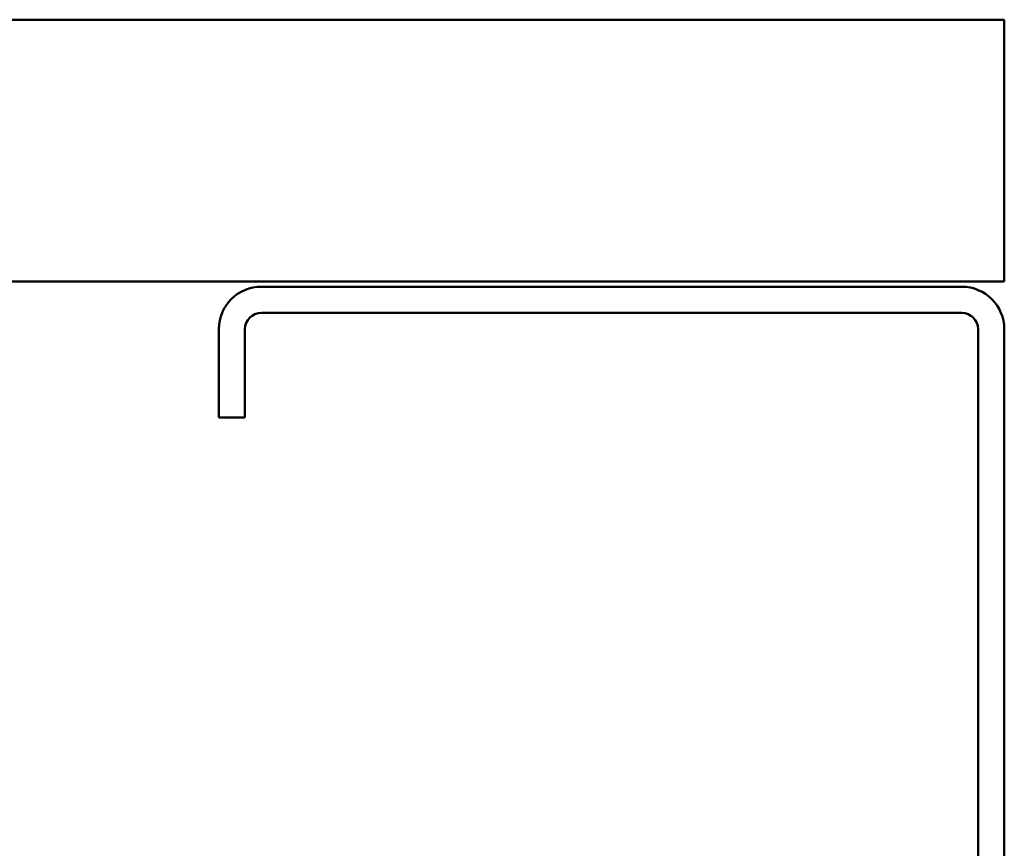
# Model space of a CAD drawing. Units: inches. Extents: x 0 to 60, y -198 to 44.
# Drawn here: x 14 to 16, y -30 to -29 of the extents above; entities that cross this region are included whole.
import ezdxf

# ---------------------------------------------------------------- set-up
doc = ezdxf.new("R2010")
doc.units = ezdxf.units.IN
doc.header["$LTSCALE"] = 2
doc.header["$MEASUREMENT"] = 0
doc.layers.add('Hatch (ANSI)', color=7, linetype='Continuous', lineweight=18)
doc.layers.add('Visible (ANSI)', color=7, linetype='Continuous', lineweight=50)

msp = doc.modelspace()

# ---------------------------------------------------------------- hatches: boundary and pattern name
at = {"layer": 'Hatch (ANSI)', "true_color": 0x804000}
h = msp.add_hatch(dxfattribs=at)
h.set_pattern_fill('AR-SAND', color=36, scale=2, angle=45, style=0, pattern_type=2)
h.set_pattern_definition([(82.5, (0.1873, -46.4745), (-2.81403, 2.63585), [0, -3.04, 0, -3.4, 0, -3.25]), (52.5, (0.1873, -46.4745), (-1.4883, 6.494), [0, -1.64, 0, -2.74, 0, -1.05]), (12.5, (-1.5522, -48.214), (4.39606, 4.41206), [0, -1, 0, -3.6, 0, -4.7]), (2.5, (-1.552, -48.214), (3.0101, 5.4925), [0, -0.5, 0, -2.36, 0, -2.7])])
h.paths.add_polyline_path([(3.47861, -28.62593), (15.84436, -28.62593), (15.84436, -29.12593), (3.47861, -29.12593)])

# ---------------------------------------------------------------- linework, layer by layer
at = {"layer": 'Visible (ANSI)', "color": 36, "true_color": 0x804000}
for p, q in [((3.47861, -28.62593), (15.84436, -28.62593)), ((15.84436, -28.62593), (15.84436, -29.12593)), ((15.84436, -29.12593), (3.47861, -29.12593))]:
    msp.add_line(p, q, dxfattribs=at)
at = {"layer": 'Visible (ANSI)', "color": 8, "true_color": 0x808080}
for p, q in [((14.42561, -29.13593), (15.76311, -29.13593)), ((15.76311, -29.18593), (14.42561, -29.18593)), ((14.34436, -29.38593), (14.34436, -29.21718)), ((14.39436, -29.21718), (14.39436, -29.38593)), ((15.79436, -31.55468), (15.79436, -29.21718)), ((15.84436, -29.21718), (15.84436, -31.55468)), ((14.39436, -29.38593), (14.34436, -29.38593))]:
    msp.add_line(p, q, dxfattribs=at)
for centre, radius, start, end in [((14.42561, -29.21718), 0.08125, 90, 180), ((15.76311, -29.21718), 0.08125, 0, 90), ((14.42561, -29.21718), 0.03125, 90, 180), ((15.76311, -29.21718), 0.03125, 0, 90)]:
    msp.add_arc(centre, radius, start, end, dxfattribs=at)

doc.saveas('drawing.dxf')
